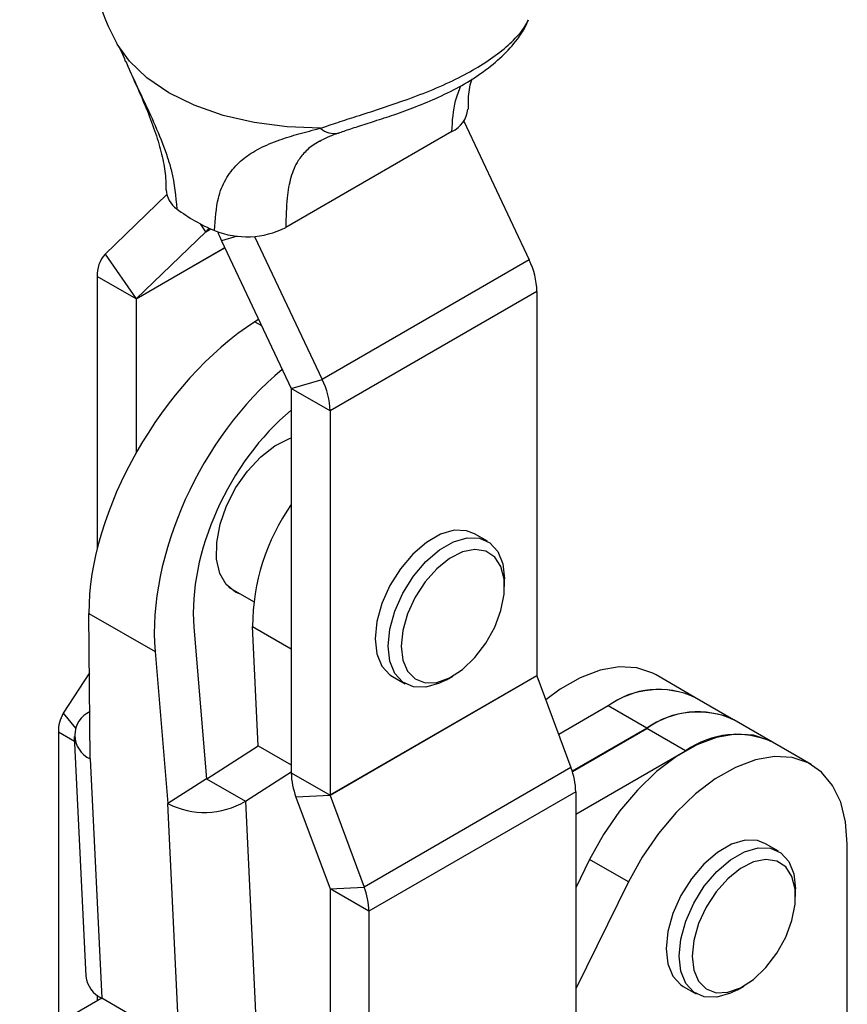
# Model space of a CAD drawing. Units: millimetres. Extents: x 5 to 297, y 6 to 206.
# Drawn here: x 241 to 259, y 145 to 167 of the extents above; entities that cross this region are included whole.
import ezdxf

# ---------------------------------------------------------------- set-up
doc = ezdxf.new("R2010")
doc.units = ezdxf.units.MM

msp = doc.modelspace()

# ---------------------------------------------------------------- linework, layer by layer
at = {"color": 7, "linetype": 'Continuous', "lineweight": 25}
for p, q in [((251.055811, 164.543802), (252.488061, 161.511769)), ((250.797968, 164.32222), (247.164787, 162.224829)), ((244.562963, 162.94195), (243.211952, 161.641742)), ((245.416994, 162.130784), (243.890774, 160.661956)), ((245.757536, 161.934193), (247.283755, 158.70323)), ((246.484292, 162.028754), (247.962578, 158.899263)), ((243.211952, 161.641742), (243.890774, 160.661956)), ((252.488061, 161.511769), (247.962578, 158.899263)), ((243.890209, 160.660323), (243.04168, 161.150168)), ((243.04168, 161.150168), (243.04168, 155.20202)), ((243.890209, 160.660323), (243.890209, 157.290504)), ((252.658333, 160.823605), (248.132849, 158.211099)), ((252.658333, 160.823605), (252.658333, 152.420049)), ((246.570936, 160.212248), (246.491562, 160.161496)), ((247.283755, 158.70323), (247.962578, 158.899263)), ((248.132849, 158.211099), (247.284321, 158.700944)), ((247.284321, 158.700944), (247.284321, 150.297388)), ((248.132849, 158.211099), (248.132849, 149.807543)), ((251.578361, 155.361569), (251.295518, 155.524851)), ((251.951226, 154.374167), (251.951226, 154.537449)), ((245.913342, 154.359639), (246.461068, 154.043443)), ((245.913342, 154.359639), (246.461068, 154.043443)), ((242.859067, 153.784959), (244.306595, 152.949319)), ((242.889965, 150.605159), (242.859067, 153.784959)), ((245.154393, 153.485224), (245.434324, 150.167238)), ((246.564093, 150.888945), (246.439059, 153.500936)), ((244.306595, 152.949319), (244.587021, 149.625469)), ((242.871708, 152.48406), (242.297107, 151.599302)), ((256.113813, 151.948438), (255.265285, 152.438283)), ((252.658333, 152.420049), (248.132849, 149.807543)), ((252.658678, 152.418286), (248.133195, 149.80578)), ((249.495664, 152.407075), (249.778507, 152.243793)), ((250.678641, 152.333027), (250.820039, 152.414681)), ((252.658678, 152.418286), (253.402906, 150.413072)), ((256.959513, 151.460226), (256.113813, 151.948438)), ((254.213968, 151.760308), (253.134228, 151.136987)), ((255.059667, 151.272096), (254.213968, 151.760308)), ((257.810869, 150.968748), (256.96517, 151.45696)), ((242.193152, 151.188546), (242.193152, 144.820839)), ((255.059667, 151.272096), (253.430966, 150.331866)), ((253.432722, 150.326348), (255.065324, 151.26883)), ((255.911024, 150.780618), (255.065324, 151.26883)), ((242.538641, 151.08955), (242.789347, 145.852221)), ((258.659398, 150.478904), (257.810869, 150.968748)), ((245.434876, 150.166919), (246.564093, 150.888945)), ((246.564093, 150.888945), (247.284321, 150.473166)), ((253.506861, 149.392724), (255.911024, 150.780618)), ((242.889965, 150.605159), (243.140671, 145.36783)), ((246.282884, 149.676742), (247.284321, 150.317064)), ((247.284321, 150.297388), (248.132849, 149.807543)), ((253.402906, 150.413072), (248.877423, 147.800566)), ((245.434324, 150.167238), (244.587021, 149.625469)), ((245.434324, 150.167238), (246.282853, 149.677393)), ((253.506861, 149.882293), (248.981377, 147.269787)), ((253.506861, 149.882293), (253.506861, 139.432237)), ((246.282853, 149.677393), (246.282884, 149.676742)), ((246.282884, 149.676742), (246.533559, 144.440064)), ((248.133195, 149.80578), (247.388276, 149.76661)), ((247.388276, 149.76661), (248.132504, 147.761396)), ((248.133195, 149.80578), (248.877423, 147.800566)), ((244.837728, 144.38814), (244.587021, 149.625469)), ((257.942322, 148.583524), (257.659479, 148.746806)), ((259.446558, 139.341134), (259.446558, 148.739093)), ((253.810914, 148.400971), (253.506861, 147.785532)), ((254.659442, 147.911126), (253.810914, 148.400971)), ((254.659442, 147.911126), (253.506861, 145.578167)), ((248.132504, 147.761396), (248.877423, 147.800566)), ((248.981377, 147.269787), (248.132849, 147.759632)), ((248.132849, 147.759632), (248.132849, 137.309576)), ((258.315187, 147.596122), (258.315187, 147.759404)), ((248.981377, 147.269787), (248.981377, 136.819731)), ((255.859625, 145.62903), (256.142468, 145.465748)), ((257.042602, 145.554982), (257.184, 145.636636)), ((243.140671, 145.36783), (241.345169, 144.331308)), ((243.04168, 145.432986), (243.04168, 145.310683)), ((244.837728, 144.38814), (243.140671, 145.36783))]:
    msp.add_line(p, q, dxfattribs=at)
at = {"color": 8, "linetype": 'Continuous', "lineweight": 25}
for p, q in [((245.416994, 162.130784), (245.299369, 162.300559)), ((245.416994, 162.130784), (245.52339, 162.192206)), ((246.100456, 162.033223), (245.757536, 161.934193)), ((243.890209, 160.660323), (245.830241, 161.78028)), ((243.890774, 160.661956), (245.829756, 161.781306)), ((246.491562, 160.161496), (246.63366, 160.079465)), ((246.439059, 153.500936), (247.284321, 153.012977)), ((242.297107, 151.599302), (242.567708, 151.272643)), ((242.543586, 150.986245), (242.193152, 151.188546))]:
    msp.add_line(p, q, dxfattribs=at)
at = {"color": 8, "linetype": 'Continuous', "lineweight": 25, "flags": 128}
msp.add_lwpolyline([(247.927528, 164.393451), (247.193369, 164.420331), (246.47608, 164.514579), (245.79409, 164.673775), (245.16492, 164.893828), (244.604733, 165.169085), (244.127923, 165.492473), (243.746739, 165.855686), (243.480105, 166.232781)], dxfattribs=at)
at = {"color": 7, "linetype": 'Continuous', "lineweight": 25, "flags": 128}
for points in [[(245.482694, 162.210656), (245.455836, 162.173464), (245.416994, 162.130784)], [(246.928555, 157.44874), (247.243163, 157.607581), (247.284321, 157.621983)], [(246.18977, 154.20006), (246.065432, 154.249415), (245.863883, 154.412947), (245.723661, 154.658013), (245.652327, 154.971401), (245.653726, 155.336217), (245.727783, 155.732792), (245.870505, 156.139748), (246.074198, 156.535145), (246.327881, 156.897667), (246.617878, 157.207772), (246.928555, 157.44874)], [(251.295518, 155.524851), (251.118619, 155.592958), (250.846929, 155.600777), (250.549009, 155.513587), (250.242173, 155.336454), (249.944253, 155.079673), (249.672563, 154.758167), (249.442892, 154.390622), (249.268589, 153.998397), (249.159784, 153.604287), (249.122799, 153.231196), (249.159784, 152.900807), (249.268589, 152.632321), (249.442892, 152.441342), (249.495664, 152.407075)], [(249.405641, 153.067914), (249.442627, 153.441005), (249.551432, 153.835115), (249.725735, 154.22734), (249.955405, 154.594886), (250.227095, 154.916391), (250.525016, 155.173172), (250.831852, 155.350305), (251.129772, 155.437496), (251.401462, 155.429677), (251.631132, 155.327303), (251.805435, 155.136323), (251.914241, 154.867837), (251.951226, 154.537449)], [(249.688484, 153.067914), (249.724028, 152.763529), (249.828427, 152.519307), (249.995121, 152.350595), (250.213636, 152.267993), (250.470242, 152.276691), (250.748816, 152.376143), (251.031853, 152.5601), (251.301569, 152.817003), (251.541018, 153.13071), (251.735153, 153.48151), (251.871777, 153.84736), (251.942305, 154.205273), (251.942305, 154.53276), (251.871777, 154.809244), (251.735153, 155.017352), (251.541018, 155.144008), (251.301569, 155.181253), (251.031853, 155.126748), (250.748816, 154.983918), (250.470242, 154.761736), (250.213636, 154.474163), (249.995121, 154.139269), (249.828427, 153.778096), (249.724028, 153.413338), (249.688484, 153.067914)], [(250.678641, 152.333027), (250.525016, 152.255058), (250.227095, 152.167867), (249.955405, 152.175686), (249.725735, 152.27806), (249.551432, 152.469039), (249.442627, 152.737525), (249.405641, 153.067914)], [(255.265285, 152.438283), (255.193332, 152.476787), (254.846064, 152.591328), (254.458805, 152.612845), (254.042014, 152.540758), (253.606948, 152.377014), (253.165359, 152.126035), (252.852238, 151.896768)], [(257.810869, 150.968748), (257.738917, 151.007253), (257.391649, 151.121794), (257.004389, 151.143311), (256.587598, 151.071224), (256.152533, 150.907479), (255.710944, 150.6565), (255.274759, 150.325065), (254.85576, 149.922127), (254.465264, 149.458568), (254.113818, 148.946909), (253.810914, 148.400971)], [(259.446558, 148.739093), (259.41027, 149.226366), (259.302386, 149.658579), (259.12582, 150.024061), (258.885341, 150.312938), (258.587445, 150.517408), (258.240177, 150.631949), (257.852918, 150.653466), (257.436126, 150.581379), (257.001061, 150.417634), (256.559472, 150.166655), (256.123287, 149.83522), (255.704288, 149.432282), (255.313792, 148.968723), (254.962346, 148.457065), (254.659442, 147.911126)], [(257.659479, 148.746806), (257.48258, 148.814913), (257.21089, 148.822732), (256.91297, 148.735541), (256.606134, 148.558409), (256.308214, 148.301628), (256.036524, 147.980122), (255.806853, 147.612577), (255.63255, 147.220352), (255.523745, 146.826241), (255.48676, 146.453151), (255.523745, 146.122762), (255.63255, 145.854276), (255.806853, 145.663297), (255.859625, 145.62903)], [(255.769603, 146.289869), (255.806588, 146.66296), (255.915393, 147.05707), (256.089696, 147.449295), (256.319366, 147.816841), (256.591056, 148.138346), (256.888977, 148.395127), (257.195813, 148.57226), (257.493733, 148.65945), (257.765423, 148.651631), (257.995093, 148.549258), (258.169396, 148.358278), (258.278202, 148.089792), (258.315187, 147.759404)], [(256.052445, 146.289869), (256.087989, 145.985483), (256.192388, 145.741262), (256.359082, 145.57255), (256.577597, 145.489948), (256.834203, 145.498646), (257.112777, 145.598098), (257.395814, 145.782055), (257.66553, 146.038958), (257.904979, 146.352665), (258.099114, 146.703465), (258.235738, 147.069315), (258.306266, 147.427228), (258.306266, 147.754715), (258.235738, 148.031199), (258.099114, 148.239307), (257.904979, 148.365963), (257.66553, 148.403208), (257.395814, 148.348703), (257.112777, 148.205873), (256.834203, 147.983691), (256.577597, 147.696118), (256.359082, 147.361224), (256.192388, 147.000051), (256.087989, 146.635293), (256.052445, 146.289869)], [(257.042602, 145.554982), (256.888977, 145.477013), (256.591056, 145.389822), (256.319366, 145.397641), (256.089696, 145.500015), (255.915393, 145.690994), (255.806588, 145.95948), (255.769603, 146.289869)]]:
    msp.add_lwpolyline(points, dxfattribs=at)
at = {"color": 7, "linetype": 'Continuous', "lineweight": 25}
for centre, radius, start, end in [((247.850007, 168.662588), 5, 155.9065454, 209.0754785), ((250.549707, 164.871909), 0.603152, 294.3057566, 353.8736647), ((245.07606, 163.06846), 0.526014, 182.6007005, 235.9589691), ((246.964905, 165.459858), 3.572152, 232.3236566, 247.6817199), ((246.310467, 163.8939), 1.87501, 248.0098876, 297.1058215), ((247.532895, 162.774852), 1.964334, 199.2261648, 205.3382638), ((243.711382, 161.193473), 0.6711, 138.0901084, 183.6997527), ((251.007574, 160.780308), 1.651326, 1.502437, 26.2925085), ((243.892434, 160.660467), 0.00223, 138.0901084, 183.6997527), ((246.482091, 158.167802), 1.651326, 1.502437, 26.2925085), ((247.278837, 158.7008), 0.005486, 1.502437, 26.2925085), ((251.140956, 153.479229), 4.701947, 145.1069123, 179.7354834), ((252.663479, 152.420142), 0.005148, 181.0295961, 201.1329452), ((255.323228, 150.245299), 1.877687, 65.0995969, 126.2108615), ((255.326851, 150.208707), 1.909443, 65.6605208, 125.6499376), ((242.946613, 151.216392), 0.753975, 149.478962, 182.1164846), ((243.111529, 151.121229), 0.561622, 113.3713275, 246.7647386), ((256.174336, 149.702469), 1.925152, 65.9300305, 125.3804279), ((256.174584, 149.753821), 1.877687, 65.0995969, 126.2108615), ((257.025692, 149.210992), 1.925152, 65.9300305, 125.3804279), ((248.833498, 150.32523), 1.549427, 181.0295961, 201.1329452), ((251.957684, 149.854452), 1.549427, 1.0295961, 21.1329452), ((245.387611, 151.197105), 1.763798, 243.0057611, 300.5017663), ((248.137996, 149.807636), 0.005148, 181.0295961, 201.1329452), ((248.127703, 147.75954), 0.005148, 1.0295961, 21.1329452), ((247.432201, 147.241946), 1.549427, 1.0295961, 21.1329452), ((243.403745, 145.928236), 0.619082, 187.0529273, 244.8530757)]:
    msp.add_arc(centre, radius, start, end, dxfattribs=at)
at = {"color": 8, "linetype": 'Continuous', "lineweight": 25}
msp.add_arc((248.217797, 164.699579), 0.421866, 226.5231099, 283.5450716, dxfattribs=at)
at = {"color": 7, "linetype": 'Continuous', "lineweight": 25}
for centre, major_axis, ratio, start_param, end_param in [((246.530765, 156.127012), (2.751198, 4.415012), 0.550792825, 0.857630031, 2.427036), ((247.978734, 155.291118), (2.432897, 4.598311), 0.603011035, 0.964122479, 2.386199811), ((247.978737, 155.29112), (1.87146, 3.537162), 0.603011035, 0.967423292, 2.387590169)]:
    msp.add_ellipse(centre, major_axis=major_axis, ratio=ratio, start_param=start_param, end_param=end_param, dxfattribs=at)
at = {"color": 8, "linetype": 'Continuous', "lineweight": 25}
for points, knots in [([(247.927528, 164.393451), (248.050695, 164.436107), (248.300945, 164.522773), (248.738948, 164.662356), (249.220588, 164.816041), (249.765013, 164.999046), (250.330757, 165.211864), (250.88548, 165.458976), (251.384453, 165.729634), (251.816674, 166.020868), (252.167573, 166.325496), (252.388178, 166.585951), (252.451111, 166.717109), (252.474625, 166.766113)], [0, 0, 0, 0, 0.06598036, 0.134058521, 0.215269179, 0.298815979, 0.399976457, 0.50405937, 0.606304004, 0.71113167, 0.8200589, 0.932769724, 1, 1, 1, 1]), ([(243.670557, 165.85204), (243.708587, 165.762126), (243.829643, 165.475915), (244.068512, 164.9811), (244.349119, 164.368487), (244.548431, 163.85714), (244.728459, 163.268084), (244.758902, 162.904057), (244.781605, 162.632585)], [0, 0, 0, 0, 0.082676845, 0.263176325, 0.45103562, 0.643915093, 0.734450603, 1, 1, 1, 1]), ([(250.797968, 164.32222), (250.810669, 164.553466), (250.830145, 164.908077), (250.952284, 165.214336), (250.994774, 165.32088)], [0, 0, 0, 0, 0.652112703, 1, 1, 1, 1]), ([(247.899131, 164.106597), (247.884352, 164.098278), (247.769129, 164.033409), (247.599153, 163.899445), (247.399977, 163.656765), (247.264639, 163.326143), (247.179472, 162.855018), (247.169973, 162.447357), (247.164787, 162.224829)], [0, 0, 0, 0, 0.020628042, 0.160835379, 0.306249599, 0.518793272, 0.737325646, 1, 1, 1, 1])]:
    msp.add_open_spline(points, degree=3, knots=knots, dxfattribs=at)
at = {"color": 7, "linetype": 'Continuous', "lineweight": 25}
for points, knots in [([(248.31673, 164.288403), (248.356543, 164.302782), (248.484551, 164.349016), (248.756282, 164.436464), (249.124949, 164.55389), (249.554074, 164.694215), (250.028111, 164.865396), (250.529718, 165.074969), (251.029074, 165.329065), (251.496601, 165.625576), (251.908622, 165.961968), (252.200551, 166.286374), (252.38417, 166.55472), (252.448466, 166.711565), (252.469802, 166.763611)], [0, 0, 0, 0, 0.0266194559, 0.0855890087, 0.1538262593, 0.2325996124, 0.3236073221, 0.4254063776, 0.53649355, 0.6512986544, 0.7700298858, 0.8877391612, 0.9627482253, 1, 1, 1, 1]), ([(243.483023, 166.217961), (243.506367, 166.179267), (243.569349, 166.074872), (243.62543, 165.935516), (243.660725, 165.847812)], [0, 0, 0, 0, 0.370650341, 1, 1, 1, 1]), ([(243.669094, 165.84904), (243.702529, 165.770727), (243.807482, 165.524908), (243.989998, 165.121535), (244.191529, 164.637402), (244.361651, 164.164824), (244.482234, 163.717074), (244.544177, 163.341962), (244.542598, 163.129708), (244.541959, 163.043825)], [0, 0, 0, 0, 0.075903805, 0.238256993, 0.398742376, 0.565144394, 0.730595857, 0.89099388, 1, 1, 1, 1]), ([(251.159305, 164.807995), (251.158073, 164.883411), (251.154378, 165.109581), (251.188579, 165.329504), (251.235917, 165.461008), (251.24097, 165.475044)], [0, 0, 0, 0, 0.308850947, 0.926229535, 1, 1, 1, 1]), ([(245.608376, 162.1553), (245.624139, 162.404215), (245.651208, 162.831646), (245.841037, 163.285915), (246.043304, 163.554162), (246.292971, 163.774791), (246.5822, 163.958215), (246.992468, 164.130629), (247.445761, 164.272368), (247.765479, 164.352723), (247.927528, 164.393451)], [0, 0, 0, 0, 0.191303142, 0.328501671, 0.470051699, 0.53078017, 0.657263382, 0.787158227, 0.892121964, 1, 1, 1, 1]), ([(247.89898, 164.106879), (247.901524, 164.108545), (247.934573, 164.130177), (248.067962, 164.192952), (248.209448, 164.25315), (248.308643, 164.286354), (248.313254, 164.287897)], [0, 0, 0, 0, 0.037453724, 0.486521267, 0.976134153, 1, 1, 1, 1])]:
    msp.add_open_spline(points, degree=3, knots=knots, dxfattribs=at)

doc.saveas('drawing.dxf')
